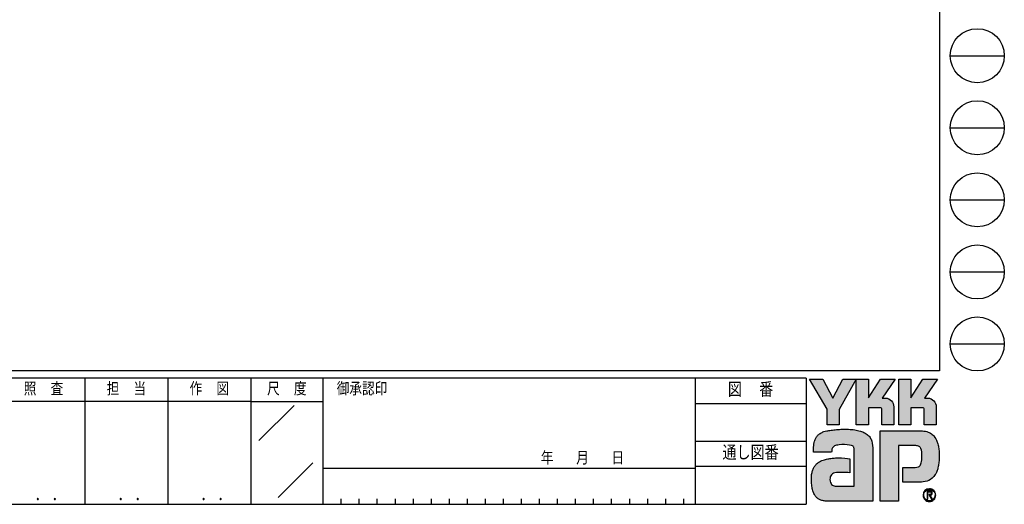
# Model space of a CAD drawing. Units: millimetres. Extents: x 88 to 5364, y 26 to 2028.
# Drawn here: x 1942 to 2898, y 26 to 497 of the extents above; entities that cross this region are included whole.
import ezdxf
from ezdxf.enums import TextEntityAlignment as Align

# ---------------------------------------------------------------- set-up
doc = ezdxf.new("R2010")
doc.units = ezdxf.units.MM
doc.layers.add('FRAME', color=3, linetype='Continuous', lineweight=30)
doc.styles.add('text-b', font='extslim2.shx', dxfattribs={"width": 0.8, "bigfont": 'extfont2.shx'})

# ---------------------------------------------------------------- blocks, each defined once
blk = doc.blocks.new('YKKAPLOGO2')
h = blk.add_hatch(color=0)
edge = h.paths.add_edge_path()
edge.add_arc((0.9812461011280423, 0.04998249172704794), 0.05224768226687156, 44.93442000000454, 90.08535600000424)
edge.add_arc((0.9812519238369806, 0.04988220173410419), 0.05234798113029113, 90.09156552177444, 179.923629932956)
edge.add_arc((0.9809328846447071, 0.04982543177240483), 0.05202904932773007, 179.8606450800957, 225.1439939985768)
edge.add_arc((0.9811824296325055, 0.04981964968491445), 0.05220127516044122, 224.9453553885791, 269.9844512830169)
edge.add_arc((0.9811792300097111, 0.05007739688949191), 0.05245902158911579, 269.9880223087077, 314.9377721061915)
edge.add_arc((0.9815325956150813, 0.04973874384794351), 0.0519697032490427, 314.9257166602868, 360.2350799932762)
edge.add_arc((0.981660645446535, 0.05014243657185537), 0.05184156587709023, 359.7894949650325, 405.1328750314291)
edge.add_line((1.018233057014966, 0.08688487340799864), (1.018233053760318, 0.08688487155867602))
edge = h.paths.add_edge_path(flags=16)
edge.add_arc((0.9810795812351695, 0.0493341887890206), 0.04630680997413028, 224.6282190000016, 270.10973100000103, ccw=False)
edge.add_arc((0.9807342041553647, 0.049753839855353), 0.04635897849902835, 179.7551273696457, 225.2972179378841, ccw=False)
edge.add_arc((0.9809239227464631, 0.05005087893957724), 0.04654837878673818, 134.8007046283112, 180.12174601655, ccw=False)
edge.add_arc((0.9810596361753114, 0.05031499629656767), 0.04645745898805338, 89.86602478721261, 135.1489962713426, ccw=False)
edge.add_arc((0.9812622969429526, 0.04996174930873953), 0.04681067340702364, 45.03107645709571, 90.1150905895613, ccw=False)
edge.add_arc((0.9812935476555974, 0.0499467191358995), 0.04679923295132233, 0.006428088108407337, 45.071149570045975, ccw=False)
edge.add_arc((0.9810938450353046, 0.05002640325644949), 0.04699899421847866, 270.0907201390087, 359.9092589945113, ccw=False)
edge.add_line((0.9811682615724987, 0.003027467952257917), (0.9811682664664771, 0.003027463738441186))
edge = h.paths.add_edge_path(flags=0)
edge.add_arc((0.9880960047901208, 0.0667575003476492), 0.009949063959276493, -1.6106014017929056, 42.86139266981411, ccw=False)
edge.add_line((0.9980411381886771, 0.06647786603163072), (0.9976278936487577, 0.06329852040068926))
edge.add_line((0.9976278936487577, 0.06329852040068926), (0.9964901487985297, 0.06079225694408055))
edge.add_line((0.9964901487985297, 0.06079225694408055), (0.9947820199047044, 0.05888257891823639))
edge.add_line((0.9947820199047044, 0.05888257891823639), (0.9926597075445824, 0.05749289765299156))
edge.add_line((0.9926597075445824, 0.05749289765299156), (0.9902773968041663, 0.05654561673252014))
edge.add_line((0.9902773968041663, 0.05654561673252014), (0.9877882650237754, 0.0559631397409962))
edge.add_line((0.9877882650237754, 0.0559631397409962), (0.9853485127807345, 0.05567089349957438))
edge.add_line((0.9853485127807345, 0.05567089349957438), (0.983112325161022, 0.05559027384676841))
edge.add_line((0.983112325161022, 0.05559027384676841), (0.9772240672691982, 0.05559027384676841))
edge.add_line((0.9772240672691982, 0.05559027384676841), (0.980195909220766, 0.05053542161582767))
edge.add_line((0.980195909220766, 0.05053542161582767), (0.999624237801365, 0.01716493182807301))
edge.add_line((0.999624237801365, 0.01716493182807302), (1.007401011060177, 0.01716493182807302))
edge.add_line((1.007401011060177, 0.01716493182807302), (0.9886670192393582, 0.04928581699733361))
edge.add_line((0.9886670192393582, 0.04928581699733361), (0.9904204966878938, 0.04963449699571957))
edge.add_line((0.9904204966878938, 0.04963449699571957), (0.9920933544836154, 0.05007689734049296))
edge.add_line((0.9920933544836154, 0.05007689734049296), (0.9936805538982388, 0.05061201028599326))
edge.add_line((0.9936805538982388, 0.05061201028599326), (0.9951790716947738, 0.05123983583222058))
edge.add_line((0.9951790716947738, 0.05123983583222058), (0.9965818536536041, 0.05196037397917463))
edge.add_line((0.9965818536536041, 0.05196037397917463), (0.9978868842833932, 0.05277362472685594))
edge.add_line((0.9978868842833932, 0.05277362472685594), (0.9990881171102078, 0.05367757258394446))
edge.add_line((0.9990881171102078, 0.05367757258394446), (1.000179505660067, 0.05467322529609855))
edge.add_arc((0.9882915828757123, 0.06600314839065348), 0.01642223691996026, 316.3767372757113, 361.6565045120803)
edge.add_line((1.004706956826506, 0.06647787305918579), (1.004634749223265, 0.06821631922185967))
edge.add_line((1.004634749223265, 0.06821631922185967), (1.00441707616069, 0.06989220025456586))
edge.add_line((1.00441707616069, 0.06989220025456586), (1.004058318705705, 0.07150056232804712))
edge.add_line((1.004058318705705, 0.07150056232804712), (1.003557469112642, 0.07303334347702273))
edge.add_line((1.003557469112642, 0.07303334347702273), (1.00291855836415, 0.0744865127188521))
edge.add_line((1.00291855836415, 0.0744865127188521), (1.002140578714575, 0.07585200808825507))
edge.add_line((1.002140578714575, 0.07585200808825507), (1.001227561146548, 0.07712680634825086))
edge.add_line((1.001227561146548, 0.07712680634825086), (1.000179505660067, 0.07830284553355955))
edge.add_line((1.000179505660067, 0.07830284553355955), (0.998805948325383, 0.07951717905395125))
edge.add_line((0.998805948325383, 0.07951717905395125), (0.9972802213960335, 0.08057531199703089))
edge.add_line((0.9972802213960335, 0.08057531199703089), (0.9956103868372833, 0.08147724436279892))
edge.add_line((0.9956103868372833, 0.08147724436279892), (0.9938034988687676, 0.08221894516861473))
edge.add_line((0.9938034988687676, 0.08221894516861473), (0.9918656039644389, 0.08279940666881816))
edge.add_line((0.9918656039644389, 0.08279940666881816), (0.9898037563439275, 0.0832156056264297))
edge.add_line((0.9898037563439275, 0.0832156056264297), (0.9876250102268396, 0.08346754204144863))
edge.add_line((0.9876250102268396, 0.08346754204144863), (0.985334404341493, 0.08355219267689516))
edge.add_line((0.985334404341493, 0.08355219267689516), (0.9628445444455789, 0.08355219267689516))
edge.add_line((0.9628445444455789, 0.08355219267689516), (0.9628445444455789, 0.01738663587328991))
edge.add_line((0.9628445444455789, 0.01738663587328991), (0.9696417889227906, 0.01738663587328991))
edge.add_line((0.9696417889227906, 0.01738663587328991), (0.9696417889227906, 0.07680331999136665))
edge.add_line((0.9696417889227906, 0.07680331999136665), (0.985334404341493, 0.07680331999136665))
edge.add_line((0.985334404341493, 0.07680331999136665), (0.9869548593628884, 0.07674990947138273))
edge.add_line((0.9869548593628884, 0.07674990947138273), (0.9884795785465889, 0.0765916934027506))
edge.add_line((0.9884795785465889, 0.0765916934027506), (0.9899045309099401, 0.07632967953113105))
edge.add_line((0.9899045309099401, 0.07632967953113105), (0.9912256854702978, 0.07596588334784353))
edge.add_line((0.9912256854702978, 0.07596588334784353), (0.9924390112450316, 0.07550232034420855))
edge.add_line((0.9924390112450316, 0.07550232034420855), (0.9935404772514924, 0.07493999826588604))
edge.add_line((0.9935404772514924, 0.07493999826588604), (0.9945250447613815, 0.07427992485853677))
edge.add_line((0.9945250447613815, 0.07427992485853677), (0.9953886827920689, 0.07352512335914124))
edge = h.paths.add_edge_path()
edge.add_arc((0.2888696415236476, -0.1159034444774312), 0.7062400160724742, 87.51793533789117, 91.66438817798303, ccw=False)
edge.add_arc((0.298044102812803, 0.08078298109699977), 0.5093412134494685, 81.92630775827172, 87.59083149003868, ccw=False)
edge.add_arc((0.3251265643207185, 0.2663792750138331), 0.3217817315889538, 73.67137372319678, 82.05943302216542, ccw=False)
edge.add_arc((0.3653003506711628, 0.400837462332684), 0.1814537687132318, 60.60528288235582, 73.90849856206052, ccw=False)
edge.add_arc((0.3817474280854358, 0.4336364881657926), 0.1448155125235128, 52.17347151869302, 59.90541998732698, ccw=False)
edge.add_arc((0.3964566359849644, 0.4526771293389341), 0.1207551160809965, 43.550417611697185, 52.14560577150593, ccw=False)
edge.add_arc((0.4045599329898795, 0.4605085644747179), 0.1094863412067914, 34.486592603155884, 43.50182013355408, ccw=False)
edge.add_arc((0.4046164763654094, 0.4606754658774649), 0.1093452839783482, 25.589150532179588, 34.43128324084438, ccw=False)
edge.add_arc((0.3948873484272357, 0.4561168115891429), 0.1200891091210364, 17.430889992152515, 25.54590504502329, ccw=False)
edge.add_line((0.5094618416488194, 0.4920901299306785), (0.5136721488365318, 0.4750684358360135))
edge.add_line((0.5136721488365318, 0.4750684358360135), (0.5160574828139387, 0.4568463788105209))
edge.add_line((0.5160574828139387, 0.4568463788105209), (0.5168102688220116, 0.437430143177838))
edge.add_line((0.5168102688220116, 0.437430143177838), (0.5168102688220116, 0))
edge.add_line((0.5168102688220116, -2.366271241449613e-17), (0.1588499406521994, 4.635235337918653e-16))
edge.add_arc((0.1573846152258197, 0.2756756466933151), 0.2756795410587852, 263.6848746649657, 270.30454692996693, ccw=False)
edge.add_arc((0.1447515759225551, 0.1631788670443318), 0.162475906644885, 253.6910188856236, 263.74909316651673, ccw=False)
edge.add_arc((0.1298296342656836, 0.111925416386282), 0.1090945150732225, 239.8785013092506, 253.6535482446693, ccw=False)
edge.add_arc((0.1216803205149797, 0.09710379550261991), 0.09218556660013728, 223.6420534782394, 239.6366294170092, ccw=False)
edge.add_arc((0.1315007229737233, 0.1057422376683644), 0.1052553969652852, 208.2977657543145, 223.3556061597567, ccw=False)
edge.add_arc((0.1750281282756933, 0.1289080277864323), 0.1545631104473802, 196.3102007627955, 208.2099283034395, ccw=False)
edge.add_arc((0.2749937283998831, 0.1584394086296755), 0.2587992870372902, 187.804714854158, 196.3697110093884, ccw=False)
edge.add_arc((0.4643239229115834, 0.1850696817651096), 0.4499924705924882, 181.90947941747, 187.890417651308, ccw=False)
edge.add_arc((0.3030064043240794, 0.1825310330579596), 0.2886938890442701, 174.5558801097811, 182.4727230497112, ccw=False)
edge.add_arc((0.2165045834468567, 0.1908157858970613), 0.2017962492913172, 164.9753667854606, 174.5673877291291, ccw=False)
edge.add_arc((0.167469570709826, 0.2038900510662014), 0.1510482502902554, 153.8917779352915, 164.9434116692564, ccw=False)
edge.add_arc((0.1451283838558318, 0.2146325454768926), 0.1262593665995564, 142.0468818398481, 153.8077060405168, ccw=False)
edge.add_arc((0.1408164618959239, 0.2177209774146214), 0.120960112117562, 130.6022050713166, 141.944269337732, ccw=False)
edge.add_arc((0.1479387738203397, 0.2091589759802646), 0.1320961073216927, 120.6072426230102, 130.5308147201116, ccw=False)
edge.add_arc((0.1620041652577008, 0.1852421395988329), 0.1598422074916944, 112.58837614452031, 120.58161543404361, ccw=False)
edge.add_arc((0.1809304914828617, 0.1397662104311929), 0.2090993483228609, 106.6130308198951, 112.59023501366741, ccw=False)
edge.add_arc((0.2106953306828872, 0.03972204185873662), 0.3134773965652173, 99.8719301064018, 106.5982486069293, ccw=False)
edge.add_arc((0.2273709020351224, -0.054221043199289), 0.4088886023840938, 94.78469170294773, 99.91711416395009, ccw=False)
edge.add_arc((0.2354886371798962, -0.1476874386008735), 0.5027064830865569, 90.80098592879739, 94.81811646898808, ccw=False)
edge.add_arc((0.2367229485111712, -0.2172863637399777), 0.5723159218077072, 87.57779436069052, 90.82713927416393, ccw=False)
edge.add_line((0.2609106631357697, 0.354518208483649), (0.2889841687203442, 0.3526656324718714))
edge.add_line((0.2889841687203442, 0.3526656324718714), (0.3110537986760045, 0.3501916168763851))
edge.add_line((0.3110537986760045, 0.3501916168763851), (0.3254907630022581, 0.3478738018582104))
edge.add_line((0.3254907630022581, 0.3478738018582104), (0.3306645292210887, 0.3464901670669263))
edge.add_line((0.3306645292210887, 0.3464901670669263), (0.3306645292210887, 0.2330190134880369))
edge.add_line((0.3306645292210887, 0.2330190134880369), (0.3142503679097677, 0.2347513282777072))
edge.add_line((0.3142503679097677, 0.2347513282777072), (0.2962490071838327, 0.2357258183310006))
edge.add_line((0.2962490071838327, 0.2357258183310006), (0.277823385535009, 0.236102715207869))
edge.add_line((0.277823385535009, 0.236102715207869), (0.2601384569463343, 0.2360462814509046))
edge.add_line((0.2601384569463343, 0.2360462814509046), (0.2443571599095433, 0.2357197718570402))
edge.add_line((0.2443571599095433, 0.2357197718570402), (0.2316434406620247, 0.2352844257318873))
edge.add_line((0.2316434406620247, 0.2352844257318873), (0.2231612454411674, 0.2349034978723787))
edge.add_line((0.2231612454411674, 0.2349034978723787), (0.2200755282300089, 0.2347412508211063))
edge.add_line((0.2200755282300089, 0.2347412508211063), (0.2072469259772458, 0.2323972344157699))
edge.add_line((0.2072469259772458, 0.2323972344157699), (0.1961849018665915, 0.2287260169761134))
edge.add_line((0.1961849018665915, 0.2287260169761134), (0.1868914713893728, 0.2237024048606347))
edge.add_line((0.1868914713893728, 0.2237024048606347), (0.1793676422912487, 0.2173032199191526))
edge.add_line((0.1793676422912487, 0.2173032199191526), (0.1736113990808919, 0.2095042762558249))
edge.add_line((0.1736113990808919, 0.2095042762558249), (0.1696247572496345, 0.2002834034661301))
edge.add_line((0.1696247572496345, 0.2002834034661301), (0.167406709051808, 0.1896154079085665))
edge.add_line((0.167406709051808, 0.1896154079085665), (0.1669592699787299, 0.177477111432952))
edge.add_line((0.1669592699787299, 0.177477111432952), (0.1683751526311382, 0.1641285124195864))
edge.add_line((0.1683751526311382, 0.1641285124195864), (0.1712109489185945, 0.1530936974417548))
edge.add_line((0.1712109489185945, 0.1530936974417548), (0.1752903033505755, 0.1441620476565018))
edge.add_line((0.1752903033505755, 0.1441620476565018), (0.1804368604365867, 0.1371229442208714))
edge.add_line((0.1804368604365867, 0.1371229442208714), (0.186471241449119, 0.1317657682919078))
edge.add_line((0.186471241449119, 0.1317657682919078), (0.1932170908976633, 0.1278778855353347))
edge.add_line((0.1932170908976633, 0.1278778855353347), (0.2004970455460617, 0.1252506925995168))
edge.add_line((0.2004970455460617, 0.1252506925995168), (0.2081327344124494, 0.1236715551501777))
edge.add_line((0.2081327344124494, 0.1236715551501777), (0.3657048535675856, 0.1236715551501777))
edge.add_line((0.3657048535675856, 0.1236715551501777), (0.3657048535675856, 0.415211366864484))
edge.add_line((0.3657048535675856, 0.415211366864484), (0.365750202122291, 0.4209917959706794))
edge.add_line((0.365750202122291, 0.4209917959706794), (0.3654488861699263, 0.4266422258867252))
edge.add_line((0.3654488861699263, 0.4266422258867252), (0.3647092008554312, 0.4320870756881154))
edge.add_line((0.3647092008554312, 0.4320870756881154), (0.3634404490693949, 0.4372517721960043))
edge.add_line((0.3634404490693949, 0.4372517721960043), (0.3615509259567574, 0.4420637577228673))
edge.add_line((0.3615509259567574, 0.4420637577228673), (0.3589489266624395, 0.4464474513441976))
edge.add_line((0.3589489266624395, 0.4464474513441976), (0.3555417385857224, 0.4503302953724702))
edge.add_line((0.3555417385857224, 0.4503302953724702), (0.3512396723628586, 0.4536367088831789))
edge.add_line((0.3512396723628586, 0.4536367088831789), (0.3419986446599614, 0.4572645932594525))
edge.add_line((0.3419986446599614, 0.4572645932594525), (0.3272230777919314, 0.4603382175226842))
edge.add_line((0.3272230777919314, 0.4603382175226842), (0.3083721874745457, 0.462605645257855))
edge.add_line((0.3083721874745457, 0.462605645257855), (0.2869061971692689, 0.4638159477956061))
edge.add_line((0.2869061971692689, 0.4638159477956061), (0.2642843225918829, 0.4637192042122389))
edge.add_line((0.2642843225918829, 0.4637192042122389), (0.2419667872037516, 0.4620654935840438))
edge.add_arc((0.2627474271121456, 0.2759832270415836), 0.1872390047948919, 96.37207465332364, 102.7534079932587)
edge.add_arc((0.2432356926092461, 0.3601517667406845), 0.1008406520402441, 102.4978957058429, 112.8463169705308)
edge.add_line((0.2040832325935287, 0.453081428198258), (0.1971896242896889, 0.4491985969962047))
edge.add_line((0.1971896242896889, 0.4491985969962047), (0.1918072547192171, 0.4444571536655474))
edge.add_line((0.1918072547192171, 0.4444571536655474), (0.1877389854895013, 0.4389216067547504))
edge.add_line((0.1877389854895013, 0.4389216067547504), (0.1847842752141559, 0.4326554442403981))
edge.add_line((0.1847842752141559, 0.4326554442403981), (0.1827466134894829, 0.425724169590396))
edge.add_line((0.1827466134894829, 0.425724169590396), (0.1814274744204427, 0.4181922785269884))
edge.add_line((0.1814274744204427, 0.4181922785269884), (0.1806263166206832, 0.4101222512811005))
edge.add_line((0.1806263166206832, 0.4101222512811005), (0.1801466296864824, 0.401580599066297))
edge.add_line((0.1801466296864824, 0.401580599066297), (0.03182360019952293, 0.4012198261199899))
edge.add_line((0.03182360019952292, 0.4012198261199899), (0.0322559230877008, 0.4215057462573179))
edge.add_line((0.0322559230877008, 0.4215057462573179), (0.03308025903764477, 0.4442969221055925))
edge.add_arc((0.3020321980853624, 0.4289066620532628), 0.2693919182566647, 171.5562215410689, 176.7249302596008, ccw=False)
edge.add_arc((0.2107455970429323, 0.4425317232110125), 0.1770941516199424, 163.4838524862979, 171.5798233267247, ccw=False)
edge.add_arc((0.164942161545916, 0.4561195885300511), 0.1293177480461503, 152.2125045740698, 163.4864976584896, ccw=False)
edge.add_arc((0.145153690595465, 0.4663523194625839), 0.1070409349827884, 138.0385215069475, 152.1201504079613, ccw=False)
edge.add_arc((0.1451383062552722, 0.465851725246506), 0.1073648894358754, 122.60462867217561, 137.8343845030808, ccw=False)
edge.add_arc((0.1593338153973935, 0.4428904968423253), 0.1343573613646203, 108.37420791968191, 122.4280899168771, ccw=False)
edge.add_arc((0.1818186920917506, 0.3629311161813044), 0.217362368111046, 100.93159373946662, 107.35498997137631, ccw=False)
edge.add_arc((0.255291898145789, 0.006476305263307003), 0.5813000368526245, 97.86054447666231, 101.3793790624714, ccw=False)
edge.add_arc((0.289786633700537, -0.233178621668903), 0.8234219014308732, 94.9020122383065, 97.95760039023003, ccw=False)
edge.add_arc((0.2921358874186367, -0.2523604021260861), 0.842734560838064, 91.61689723320711, 94.94970856324011, ccw=False)
edge = h.paths.add_edge_path()
edge.add_arc((0.8231022365719126, 0.3260625221146981), 0.2343449332086699, 339.2249822109074, 347.31457413522867, ccw=False)
edge.add_arc((0.9327593111015919, 0.2836029544882205), 0.1167601006921709, 326.232506105816, 339.6193101912206, ccw=False)
edge.add_arc((0.8884076187676486, 0.3166572618900562), 0.1720252590019768, 318.6736738685038, 325.291117261846, ccw=False)
edge.add_arc((0.9056636716129588, 0.301522352935588), 0.149072354149276, 311.57032693292746, 318.6624294560672, ccw=False)
edge.add_line((1.004578969224013, 0.1899950886899172), (0.990890106165488, 0.1793555493433331))
edge.add_line((0.990890106165488, 0.1793555493433331), (0.9766305050754164, 0.170991260364703))
edge.add_line((0.9766305050754164, 0.170991260364703), (0.9619083487273665, 0.1647492837461927))
edge.add_line((0.9619083487273665, 0.1647492837461927), (0.9468284426699908, 0.1604784576387912))
edge.add_line((0.9468284426699908, 0.1604784576387912), (0.9314986156889176, 0.1580276201934863))
edge.add_line((0.9314986156889176, 0.1580276201934863), (0.9160236733327899, 0.1572435940699476))
edge.add_line((0.9160236733327899, 0.1572435940699476), (0.7636192739225224, 0.1572435940699476))
edge.add_line((0.7636192739225224, 0.1572435940699476), (0.7636192739225224, 0.2769647862326278))
edge.add_line((0.7636192739225224, 0.2769647862326278), (0.8495598238138036, 0.2769647862326278))
edge.add_line((0.8495598238138036, 0.2769647862326278), (0.8654056165728352, 0.2771854825321844))
edge.add_line((0.8654056165728352, 0.2771854825321844), (0.8793377003233812, 0.2785348539710261))
edge.add_line((0.8793377003233812, 0.2785348539710261), (0.8912946025801822, 0.2820418088680882))
edge.add_arc((0.877445493594965, 0.3132694942002915), 0.03416088627204403, 293.9167198020607, 314.0937636770705)
edge.add_arc((0.8727889352730751, 0.3173801215128713), 0.04035624457201387, 314.7809858171833, 333.9292818603054)
edge.add_arc((0.8428172084432171, 0.3319332131454809), 0.07367427944621881, 334.0067642612808, 347.3498910530206)
edge.add_arc((0.7610589872410746, 0.3508664150471972), 0.1575952041420166, 347.1430841971024, 355.4000769567033)
edge.add_arc((0.5821453548684479, 0.366242252173692), 0.3371670762823469, 355.2339044354777, 360.2919344246423)
edge.add_line((0.919308054523352, 0.3679601841289398), (0.9191224912375215, 0.3868493730073069))
edge.add_line((0.9191224912375215, 0.3868493730073069), (0.9182215666174129, 0.4038641507320288))
edge.add_line((0.9182215666174129, 0.4038641507320288), (0.9160901845463528, 0.4188059956339745))
edge.add_line((0.9160901845463528, 0.4188059956339745), (0.9122164102290223, 0.4314753740724553))
edge.add_arc((0.8744583205688314, 0.4157153166626504), 0.04091518965307825, 22.65543833577818, 39.38165319254834)
edge.add_arc((0.8802151642354422, 0.4201169319022844), 0.03367369458241757, 39.80779662168958, 59.75378181766492)
edge.add_arc((0.8761143769198412, 0.4124141142770646), 0.0423948975675613, 60.2099075952289, 77.9241821391358)
edge.add_arc((0.869797679264507, 0.3827578841939641), 0.07271637867070975, 77.94572257653977, 90.6379405877308)
edge.add_line((0.868988059929861, 0.4554697556010117), (0.7275198088872891, 0.4554697982388571))
edge.add_line((0.7275198088872891, 0.4554697982388571), (0.7275198088872891, 0))
edge.add_line((0.7275198088872891, -2.366271241449613e-17), (0.5792592596312576, -2.366271241449613e-17))
edge.add_line((0.5792592596312576, -2.366271241449613e-17), (0.5792592596312576, 0.57628640993404))
edge.add_line((0.5792592596312576, 0.57628640993404), (0.9238357176897057, 0.5762864099340396))
edge.add_arc((0.9182044986101929, 0.4177652914335316), 0.1586211071672795, 78.73197638228407, 87.96551099663128, ccw=False)
edge.add_arc((0.9228558631861256, 0.441549776375568), 0.1343862513608035, 69.03033976751078, 78.69541395760308, ccw=False)
edge.add_arc((0.9271919441342125, 0.453112585584186), 0.1220375101878733, 59.39483710465419, 68.98849810507733, ccw=False)
edge.add_arc((0.9291962296410432, 0.4566353908046321), 0.1179850453546069, 50.3012040777316, 59.36159834971102, ccw=False)
edge.add_arc((0.9284659261183269, 0.4558067623478468), 0.119089089889427, 42.05209438653219, 50.28551138206183, ccw=False)
edge.add_line((1.016893878338173, 0.5355733505718435), (1.026564302532178, 0.5233696853234531))
edge.add_line((1.026564302532178, 0.5233696853234531), (1.033807978336805, 0.5115458054937821))
edge.add_line((1.033807978336805, 0.5115458054937821), (1.038861822822092, 0.5008455620750888))
edge.add_arc((0.8696510532008789, 0.4219238188015468), 0.1867108087849718, 14.762666767433927, 25.00485748335808, ccw=False)
edge.add_arc((0.7551395843949501, 0.3907135097870106), 0.3053967288500858, 7.913901303099578, 14.950413391764073, ccw=False)
edge.add_arc((0.6407615023415902, 0.3740824421079939), 0.4209759537608228, 2.54376124885772, 8.012513468653424, ccw=False)
edge.add_arc((0.5752015653601024, 0.3706344277871209), 0.4866246141711094, -2.2358079076054196, 2.6067419484268726, ccw=False)
edge.add_arc((0.5939163264051195, 0.3694308797568487), 0.4678773855338848, 352.89369634160334, 357.82205712252204, ccw=False)
edge.add_arc((0.6917800944539569, 0.3566981730732384), 0.3691905806041113, 347.1516583689589, 352.97565497164436, ccw=False)
edge = h.paths.add_edge_path()
edge.add_arc((0.6195730833178541, 0.7709521711783791), 0.07411715303777959, 78.26798205381101, 90.11215451062168, ccw=False)
edge.add_arc((0.6206354389486216, 0.7763468734841198), 0.0686191596028922, 66.1996322208172, 78.22058292401209, ccw=False)
edge.add_line((0.6483267810517717, 0.8391304592142571), (0.6603243360190825, 0.832277866556583))
edge.add_line((0.6603243360190825, 0.832277866556583), (0.6704834200183107, 0.8233421857886897))
edge.add_line((0.6704834200183107, 0.8233421857886897), (0.6786511985932205, 0.8127044226009285))
edge.add_line((0.6786511985932205, 0.8127044226009285), (0.6846755021491607, 0.8007434893614873))
edge.add_line((0.6846755021491607, 0.8007434893614873), (0.6884011378544603, 0.7878413216755348))
edge.add_line((0.6884011378544603, 0.7878413216755348), (0.6896779516057713, 0.7743768319112606))
edge.add_line((0.6896779516057713, 0.7743768319112606), (0.6896779516057713, 0.6254652789588205))
edge.add_line((0.6896779516057713, 0.6254652789588205), (0.5916636009611318, 0.6254652789588205))
edge.add_line((0.5916636009611318, 0.6254652789588205), (0.591663600961127, 0.7524936349027118))
edge.add_arc((0.577758071202745, 0.7528387797302369), 0.01390981246506273, 358.5781712163378, 452.1682981404258)
edge.add_line((0.5772317947105732, 0.7667386328182016), (0.4829369139498845, 0.7667391275535449))
edge.add_line((0.4829369139498845, 0.7667391275535449), (0.4829369139498845, 0.625826051905128))
edge.add_line((0.4829369139498845, 0.625826051905128), (0.382475756842569, 0.625826051905128))
edge.add_line((0.382475756842569, 0.625826051905128), (0.382475756842569, 1))
edge.add_line((0.382475756842569, 1), (0.4829369139498845, 1))
edge.add_line((0.4829369139498845, 1), (0.4829369139498845, 0.8469294807084271))
edge.add_line((0.4829369139498845, 0.8469294807084271), (0.5817483914116485, 1))
edge.add_line((0.5817483914116485, 1), (0.699759439189181, 1))
edge.add_line((0.699759439189181, 1), (0.593885680141598, 0.845069182219927))
edge.add_line((0.593885680141598, 0.845069182219927), (0.5976385249797219, 0.845069182219927))
edge.add_line((0.5976385249797219, 0.845069182219927), (0.601779351896977, 0.845069182219927))
edge.add_line((0.601779351896977, 0.845069182219927), (0.6060320385824907, 0.845069182219927))
edge.add_line((0.6060320385824907, 0.845069182219927), (0.6101255014537228, 0.845069182219927))
edge.add_line((0.6101255014537228, 0.845069182219927), (0.6137846259454596, 0.845069182219927))
edge.add_line((0.6137846259454596, 0.845069182219927), (0.6167373207294778, 0.845069182219927))
edge.add_line((0.6167373207294778, 0.845069182219927), (0.6187094789862516, 0.845069182219927))
edge.add_line((0.6187094789862516, 0.845069182219927), (0.6194280016418605, 0.845069182219927))
h.paths.add_polyline_path([(-2.452898995031205e-15, 1), (0.1092325753326016, 1), (0.1912509791148612, 0.8454017382877518), (0.2730537253258685, 1), (0.3823638970743007, 1), (0.2422902735607237, 0.7507713975696422), (0.2422902735607237, 0.6257151998825193), (0.1426625221143049, 0.6257151998825193), (0.1426625221143049, 0.7541322293459953)])
edge = h.paths.add_edge_path()
edge.add_arc((0.9666439621569363, 0.7708198794699619), 0.07424943529107443, 78.2785069830017, 90.10825959996271, ccw=False)
edge.add_arc((0.9676674920936343, 0.7760269002563926), 0.0689430858496538, 66.24829879555682, 78.23226323267937, ccw=False)
edge.add_line((0.9954359653677151, 0.8391304736773916), (1.007468530019404, 0.832277866556583))
edge.add_line((1.007468530019404, 0.832277866556583), (1.017668931590683, 0.8233421857886897))
edge.add_line((1.017668931590683, 0.8233421857886897), (1.025877019992, 0.8127044226009285))
edge.add_line((1.025877019992, 0.8127044226009285), (1.031936594646044, 0.8007434893614873))
edge.add_line((1.031936594646044, 0.8007434893614873), (1.035688431738504, 0.7878413216755348))
edge.add_line((1.035688431738504, 0.7878413216755348), (1.036973307455099, 0.7743768319112606))
edge.add_line((1.036973307455099, 0.7743768319112606), (1.036973307455099, 0.6257151998825193))
edge.add_line((1.036973307455099, 0.6257151998825193), (0.9387362450195867, 0.6257151998825193))
edge.add_line((0.9387362450195867, 0.6257151998825193), (0.9387362450195772, 0.7524936349027115))
edge.add_arc((0.9248957658995678, 0.752904554278682), 0.0138465778084321, 358.299406285007, 452.4345457850644)
edge.add_line((0.9243075902073222, 0.766738634167132), (0.8301183945396171, 0.7667391275535449))
edge.add_line((0.8301183945396171, 0.7667391275535449), (0.8301183945396171, 0.6257151998825193))
edge.add_line((0.8301183945396171, 0.6257151998825193), (0.7296028191666628, 0.6257151998825193))
edge.add_line((0.7296028191666628, 0.6257151998825193), (0.7296028191666628, 1))
edge.add_line((0.7296028191666628, 1), (0.8301183945396171, 1))
edge.add_line((0.8301183945396171, 1), (0.8301183945396171, 0.8469294807084271))
edge.add_line((0.8301183945396171, 0.8469294807084271), (0.9288210354700938, 1))
edge.add_line((0.9288210354700938, 1), (1.046833090993285, 1))
edge.add_line((1.046833090993285, 1), (0.9409583242000482, 0.845069182219927))
edge.add_line((0.9409583242000482, 0.845069182219927), (0.9447514788645742, 0.845069182219927))
edge.add_line((0.9447514788645742, 0.845069182219927), (0.9489104452037057, 0.845069182219927))
edge.add_line((0.9489104452037057, 0.845069182219927), (0.9531661551262101, 0.845069182219927))
edge.add_line((0.9531661551262101, 0.845069182219927), (0.957251556032158, 0.845069182219927))
edge.add_line((0.957251556032158, 0.845069182219927), (0.9608955643389945, 0.845069182219927))
edge.add_line((0.9608955643389945, 0.845069182219927), (0.963832135192449, 0.845069182219927))
edge.add_line((0.963832135192449, 0.845069182219927), (0.9657911927556352, 0.845069182219927))
edge.add_line((0.9657911927556352, 0.845069182219927), (0.966503668937306, 0.845069182219927))
at = {"color": 0, "linetype": 'ByBlock', "lineweight": -2}
blk.add_lwpolyline([(-2.452898995031205e-15, 1), (0.1092325753326016, 1), (0.1912509791148612, 0.8454017382877518), (0.2730537253258685, 1), (0.3823638970743007, 1), (0.2422902735607237, 0.7507713975696422), (0.2422902735607237, 0.6257151998825193), (0.1426625221143049, 0.6257151998825193), (0.1426625221143049, 0.7541322293459953)], close=True, dxfattribs=at)
for points in [[(0.6194280016418605, 0.845069182219927, -0.05172601008048688), (0.6346436554647861, 0.8435209677068441, -0.05249944548762064), (0.6483267810517717, 0.8391304592142571), (0.6603243360190825, 0.832277866556583), (0.6704834200183107, 0.8233421857886897), (0.6786511985932205, 0.8127044226009285), (0.6846755021491607, 0.8007434893614873), (0.6884011378544603, 0.7878413216755348), (0.6896779516057713, 0.7743768319112606), (0.6896779516057713, 0.6254652789588205), (0.5916636009611318, 0.6254652789588205), (0.591663600961127, 0.7524936349027118, 0.432687496610367), (0.5772317947105732, 0.7667386328182016), (0.4829369139498845, 0.7667391275535449), (0.4829369139498845, 0.625826051905128), (0.382475756842569, 0.625826051905128), (0.382475756842569, 1), (0.4829369139498845, 1), (0.4829369139498845, 0.8469294807084271), (0.5817483914116485, 1), (0.699759439189181, 1), (0.593885680141598, 0.845069182219927), (0.5976385249797219, 0.845069182219927), (0.601779351896977, 0.845069182219927), (0.6060320385824907, 0.845069182219927), (0.6101255014537228, 0.845069182219927), (0.6137846259454596, 0.845069182219927), (0.6167373207294778, 0.845069182219927), (0.6187094789862516, 0.845069182219927)], [(0.966503668937306, 0.845069182219927, -0.05166292352169696), (0.9817280772984016, 0.8435209668857803, -0.05233761902446797), (0.9954359653677151, 0.8391304736773916), (1.007468530019404, 0.832277866556583), (1.017668931590683, 0.8233421857886897), (1.025877019992, 0.8127044226009285), (1.031936594646044, 0.8007434893614873), (1.035688431738504, 0.7878413216755348), (1.036973307455099, 0.7743768319112606), (1.036973307455099, 0.6257151998825193), (0.9387362450195867, 0.6257151998825193), (0.9387362450195772, 0.7524936349027115, 0.4355136938325048), (0.9243075902073222, 0.766738634167132), (0.8301183945396171, 0.7667391275535449), (0.8301183945396171, 0.6257151998825193), (0.7296028191666628, 0.6257151998825193), (0.7296028191666628, 1), (0.8301183945396171, 1), (0.8301183945396171, 0.8469294807084271), (0.9288210354700938, 1), (1.046833090993285, 1), (0.9409583242000482, 0.845069182219927), (0.9447514788645742, 0.845069182219927), (0.9489104452037057, 0.845069182219927), (0.9531661551262101, 0.845069182219927), (0.957251556032158, 0.845069182219927), (0.9608955643389945, 0.845069182219927), (0.963832135192449, 0.845069182219927), (0.9657911927556352, 0.845069182219927)], [(0.2683569225640456, 0.590038613104445, -0.01809428790632769), (0.3194545324604975, 0.5896739961684767, -0.02472118158145398), (0.3695793652666149, 0.5850757313362247, -0.03661616429789474), (0.4155942800397682, 0.5751819226659586, -0.05811150963258548), (0.4543621104382632, 0.5589307042104515, -0.03374979506224605), (0.4705588483064362, 0.5480220830008792, -0.03752117636683241), (0.4839761246793283, 0.5358765112982494, -0.03935665238541357), (0.4948050030205799, 0.5225011950529078, -0.03860023621618576), (0.50323655485241, 0.5079033310369601, -0.0354232381635762), (0.5094618416488194, 0.4920901299306785), (0.5136721488365318, 0.4750684358360135), (0.5160574828139387, 0.4568463788105209), (0.5168102688220116, 0.437430143177838), (0.5168102688220116, -2.366271241449613e-17), (0.1588499406521994, 4.635235337918653e-16, -0.02889180409590424), (0.1270607754704355, 0.001668942211705356, -0.04391482562069712), (0.0991255540678015, 0.007240781992004361, -0.06017746424624951), (0.07508215267393704, 0.01756267756198269, -0.06990302932544741), (0.0549688058870532, 0.03348184563124069, -0.06579692758742513), (0.03882378382059194, 0.05584550892261849, -0.05196906648853662), (0.02668536264394915, 0.08550089708311952, -0.03738925408112795), (0.01859178479010034, 0.1232952158784466, -0.02610269207338184), (0.01458132556166322, 0.1700756923400462, -0.03455749048488897), (0.0156147549438017, 0.2099208384239862, -0.04187754173246925), (0.02160684734887609, 0.2431282957959881, -0.0482592614009314), (0.03183361408300146, 0.2703615576361131, -0.05136136850738898), (0.04557107408111138, 0.2922841373764895, -0.04952953337763964), (0.06209520507944936, 0.3095594902985299, -0.0433268324194203), (0.08068201224045057, 0.3228511462970023, -0.03489123438471047), (0.1006074916021981, 0.3328225575405693, -0.02608638815580322), (0.1211476679623982, 0.3401372449670415, -0.02935753080659846), (0.1569507398982221, 0.3485579159386359, -0.02239816206245716), (0.1932648506330275, 0.3532426563094834, -0.01752983388173463), (0.2284611090254212, 0.3549699218200128, -0.01417889188307802), (0.2609106631357697, 0.354518208483649), (0.2889841687203442, 0.3526656324718714), (0.3110537986760045, 0.3501916168763851), (0.3254907630022581, 0.3478738018582104), (0.3306645292210887, 0.3464901670669263), (0.3306645292210887, 0.2330190134880369), (0.3142503679097677, 0.2347513282777072), (0.2962490071838327, 0.2357258183310006), (0.277823385535009, 0.236102715207869), (0.2601384569463343, 0.2360462814509046), (0.2443571599095433, 0.2357197718570402), (0.2316434406620247, 0.2352844257318873), (0.2231612454411674, 0.2349034978723787), (0.2200755282300089, 0.2347412508211063), (0.2072469259772458, 0.2323972344157699), (0.1961849018665915, 0.2287260169761134), (0.1868914713893728, 0.2237024048606347), (0.1793676422912487, 0.2173032199191526), (0.1736113990808919, 0.2095042762558249), (0.1696247572496345, 0.2002834034661301), (0.167406709051808, 0.1896154079085665), (0.1669592699787299, 0.177477111432952), (0.1683751526311382, 0.1641285124195864), (0.1712109489185945, 0.1530936974417548), (0.1752903033505755, 0.1441620476565018), (0.1804368604365867, 0.1371229442208714), (0.186471241449119, 0.1317657682919078), (0.1932170908976633, 0.1278778855353347), (0.2004970455460617, 0.1252506925995168), (0.2081327344124494, 0.1236715551501777), (0.3657048535675856, 0.1236715551501777), (0.3657048535675856, 0.415211366864484), (0.365750202122291, 0.4209917959706794), (0.3654488861699263, 0.4266422258867252), (0.3647092008554312, 0.4320870756881154), (0.3634404490693949, 0.4372517721960043), (0.3615509259567574, 0.4420637577228673), (0.3589489266624395, 0.4464474513441976), (0.3555417385857224, 0.4503302953724702), (0.3512396723628586, 0.4536367088831789), (0.3419986446599614, 0.4572645932594525), (0.3272230777919314, 0.4603382175226842), (0.3083721874745457, 0.462605645257855), (0.2869061971692689, 0.4638159477956061), (0.2642843225918829, 0.4637192042122389), (0.2419667872037516, 0.4620654935840438, 0.02785101716384679), (0.2214133965985911, 0.4586028942137862, 0.04518421782094978), (0.2040832325935287, 0.453081428198258), (0.1971896242896889, 0.4491985969962047), (0.1918072547192171, 0.4444571536655474), (0.1877389854895013, 0.4389216067547504), (0.1847842752141559, 0.4326554442403981), (0.1827466134894829, 0.425724169590396), (0.1814274744204427, 0.4181922785269884), (0.1806263166206832, 0.4101222512811005), (0.1801466296864824, 0.401580599066297), (0.03182360019952292, 0.4012198261199899), (0.0322559230877008, 0.4215057462573179), (0.03308025903764477, 0.4442969221055925, -0.02255657072227582), (0.03556037364138699, 0.4684638661949195, -0.03534003808622842), (0.04095841147854474, 0.49287703238785, -0.04923179255257913), (0.0505369817236784, 0.5164066915419648, -0.06152013362223974), (0.06555863662673697, 0.5379231874586115, -0.06655033492336844), (0.08728593364121195, 0.5562968603644419, -0.06139860760758875), (0.1169814377659855, 0.5703980521550588, -0.0280346944577528), (0.1405987706088397, 0.5763492905334071, -0.01535501895292157), (0.1757918982616094, 0.582314375265003, -0.01333330849377105), (0.2194236554406508, 0.5872314459475503, -0.0145431579434434)], [(1.051726911649563, 0.2746008308656271, -0.03531217007996321), (1.042210161097744, 0.2429405326620948, -0.0584774722804379), (1.029821976208014, 0.2187048793543277, -0.0288820706933246), (1.017591844574836, 0.2030609347606337, -0.03095501646578212), (1.004578969224013, 0.1899950886899172), (0.990890106165488, 0.1793555493433331), (0.9766305050754164, 0.170991260364703), (0.9619083487273665, 0.1647492837461927), (0.9468284426699908, 0.1604784576387912), (0.9314986156889176, 0.1580276201934863), (0.9160236733327899, 0.1572435940699476), (0.7636192739225224, 0.1572435940699476), (0.7636192739225224, 0.2769647862326278), (0.8495598238138036, 0.2769647862326278), (0.8654056165728352, 0.2771854825321844), (0.8793377003233812, 0.2785348539710261), (0.8912946025801822, 0.2820418088680882, 0.08826712884605525), (0.9012158212021738, 0.2887350760018199, 0.08374515860534602), (0.909039024615011, 0.2996443526076936, 0.05828624455972214), (0.9147030895538512, 0.3157987919018379, 0.0360435238119385), (0.9181465750516954, 0.3382276601874656, 0.02207340317535034), (0.919308054523352, 0.3679601841289398), (0.9191224912375215, 0.3868493730073069), (0.9182215666174129, 0.4038641507320288), (0.9160901845463528, 0.4188059956339745), (0.9122164102290223, 0.4314753740724553, 0.0731117326214678), (0.9060831756076925, 0.4416753106556849, 0.08725118038617047), (0.8971771752465285, 0.4492065845177717, 0.0774473946688399), (0.8849836380547821, 0.4538708814771761, 0.0554369345174518), (0.868988059929861, 0.4554697556010117), (0.7275198088872891, 0.4554697982388571), (0.7275198088872891, -2.366271241449613e-17), (0.5792592596312576, -2.366271241449613e-17), (0.5792592596312576, 0.57628640993404), (0.9238357176897057, 0.5762864099340396, -0.04031070822919944), (0.9491988788594745, 0.5733287962537063, -0.0421968599351876), (0.970949146898564, 0.5670356346089321, -0.04188471038204179), (0.9893235562005025, 0.5581498012503456, -0.03955403626896873), (1.004559371841937, 0.5474146159882421, -0.03594052187644012), (1.016893878338173, 0.5355733505718435), (1.026564302532178, 0.5233696853234531), (1.033807978336805, 0.5115458054937821), (1.038861822822092, 0.5008455620750888, -0.04471976297950742), (1.050198468861938, 0.4695006704759798, -0.03071222683221053), (1.057627741309974, 0.4327620165201216, -0.02386646301458878), (1.061322632569635, 0.3927663760123885, -0.02113275486801435), (1.061455726905509, 0.3516500790504654, -0.02150734585667738), (1.058199633804754, 0.3115494633602206, -0.02541745058552891)], [(1.018233053760318, 0.08688487155867602, 0.1995970972806858), (0.9811682655255579, 0.1022301160163776, 0.4133553441987413), (0.928903989208617, 0.04995197681489943, 0.2001979443820198), (0.9442353668691338, 0.01294299471818011, 0.1990897109272768), (0.9811682634434674, -0.002381623553342722, 0.1986844442601123), (1.018233050786889, 0.01294300162176098, 0.200316005725648), (1.033501861437003, 0.04995197077874656, 0.2004703921328916), (1.018233057014966, 0.08688487340799864)], [(0.9811682664664771, 0.003027463738441186, -0.2010974043379156), (0.9481239442708626, 0.01680348571858231, -0.2013724321324656), (0.9343756490442235, 0.04995196981437172, -0.2003690060463346), (0.948123936439528, 0.08307984298537387, -0.2001962315093685), (0.9811682679512369, 0.09677232827725633, -0.1992934801777829), (1.014344483601645, 0.08307984210857425, -0.1992059581228088), (1.028092780312391, 0.04995196960277052, -0.4132862458215515), (0.9811682615724987, 0.003027467952257917)], [(0.9953886827920689, 0.07352512335914124, -0.1965184448751553), (0.9980411381886771, 0.06647786603163072), (0.9976278936487577, 0.06329852040068926), (0.9964901487985297, 0.06079225694408055), (0.9947820199047044, 0.05888257891823639), (0.9926597075445824, 0.05749289765299156), (0.9902773968041663, 0.05654561673252014), (0.9877882650237754, 0.0559631397409962), (0.9853485127807345, 0.05567089349957438), (0.983112325161022, 0.05559027384676841), (0.9772240672691982, 0.05559027384676841), (0.980195909220766, 0.05053542161582767), (0.999624237801365, 0.01716493182807302), (1.007401011060177, 0.01716493182807302), (0.9886670192393582, 0.04928581699733361), (0.9904204966878938, 0.04963449699571957), (0.9920933544836154, 0.05007689734049296), (0.9936805538982388, 0.05061201028599326), (0.9951790716947738, 0.05123983583222058), (0.9965818536536041, 0.05196037397917463), (0.9978868842833932, 0.05277362472685594), (0.9990881171102078, 0.05367757258394446), (1.000179505660067, 0.05467322529609855, 0.2001816900370092), (1.004706956826506, 0.06647787305918579), (1.004634749223265, 0.06821631922185967), (1.00441707616069, 0.06989220025456586), (1.004058318705705, 0.07150056232804712), (1.003557469112642, 0.07303334347702273), (1.00291855836415, 0.0744865127188521), (1.002140578714575, 0.07585200808825507), (1.001227561146548, 0.07712680634825086), (1.000179505660067, 0.07830284553355955), (0.998805948325383, 0.07951717905395125), (0.9972802213960335, 0.08057531199703089), (0.9956103868372833, 0.08147724436279892), (0.9938034988687676, 0.08221894516861473), (0.9918656039644389, 0.08279940666881816), (0.9898037563439275, 0.0832156056264297), (0.9876250102268396, 0.08346754204144863), (0.985334404341493, 0.08355219267689516), (0.9628445444455789, 0.08355219267689516), (0.9628445444455789, 0.01738663587328991), (0.9696417889227906, 0.01738663587328991), (0.9696417889227906, 0.07680331999136665), (0.985334404341493, 0.07680331999136665), (0.9869548593628884, 0.07674990947138273), (0.9884795785465889, 0.0765916934027506), (0.9899045309099401, 0.07632967953113105), (0.9912256854702978, 0.07596588334784353), (0.9924390112450316, 0.07550232034420855), (0.9935404772514924, 0.07493999826588604), (0.9945250447613815, 0.07427992485853677)]]:
    blk.add_lwpolyline(points, format="xyb", close=True, dxfattribs=at)

msp = doc.modelspace()

# ---------------------------------------------------------------- linework, layer by layer
at = {"layer": 'FRAME'}
for p, q in [((2835.006932645423, 2010.75), (2835.006932645424, 155.75)), ((2835.006932645423, 155.75), (105.0069326454232, 155.75)), ((2166.506932645423, 148.75), (1925.006932645423, 148.75)), ((2166.506932645423, 148.75), (2166.506932645423, 26.25)), ((2236.506932645423, 148.75), (2166.506932645423, 148.75)), ((2597.881932645423, 148.75), (2236.506932645423, 148.75)), ((2236.506932645423, 148.75), (2236.506932645423, 26.25)), ((2597.881932645423, 148.75), (2597.881932645423, 26.25)), ((2705.506932645424, 148.75), (2597.881932645423, 148.75)), ((2705.506932645424, 148.75), (2705.506932645423, 26.25)), ((2597.881932645423, 87.5), (2705.506932645423, 87.5)), ((2236.506932645423, 61.25), (2597.881932645423, 61.25)), ((1925.006932645423, 26.25), (2166.506932645423, 26.25)), ((2166.506932645423, 26.25), (2236.506932645423, 26.25)), ((2236.506932645423, 26.25), (2597.881932645423, 26.25)), ((2597.881932645423, 26.25), (2705.506932645423, 26.25))]:
    msp.add_line(p, q, dxfattribs=at)
at = {"layer": 'FRAME', "color": 94}
for p, q in [((2845.506932645423, 461.9999999999999), (2898.006932645423, 461.9999999999999)), ((2845.506932645423, 391.9999999999999), (2898.006932645423, 391.9999999999999)), ((2845.506932645423, 321.9999999999999), (2898.006932645423, 321.9999999999999)), ((2845.506932645423, 252), (2898.006932645423, 252)), ((2845.506932645423, 182), (2898.006932645423, 182)), ((2005.506932645423, 148.75), (2005.506932645423, 26.25)), ((2086.006932645423, 148.75), (2086.006932645423, 26.25)), ((2166.506932645423, 126), (1925.006932645423, 126)), ((2166.506932645423, 126), (2236.506932645423, 126)), ((2174.236598931077, 88.09807861901396), (2208.513049300395, 122.374528988332)), ((2597.881932645423, 124.25), (2705.506932645423, 124.25)), ((2192.985113435943, 32.90404138839097), (2226.662181176205, 66.58110912865322)), ((2705.506932645423, 63), (2597.881932645423, 63)), ((2254.006932645423, 31.5), (2254.006932645423, 26.25)), ((2271.506932645423, 31.5), (2271.506932645423, 26.25)), ((2289.006932645423, 31.5), (2289.006932645423, 26.25)), ((2306.506932645423, 31.5), (2306.506932645423, 26.25)), ((2324.006932645423, 31.5), (2324.006932645423, 26.25)), ((2341.506932645423, 31.5), (2341.506932645423, 26.25)), ((2359.006932645423, 31.5), (2359.006932645423, 26.25)), ((2376.506932645423, 31.5), (2376.506932645423, 26.25)), ((2394.006932645423, 31.5), (2394.006932645423, 26.25)), ((2411.506932645423, 31.5), (2411.506932645423, 26.25)), ((2429.006932645423, 31.5), (2429.006932645423, 26.25)), ((2446.506932645423, 31.5), (2446.506932645423, 26.25)), ((2464.006932645423, 31.5), (2464.006932645423, 26.25)), ((2481.506932645423, 31.5), (2481.506932645423, 26.25)), ((2499.006932645423, 31.5), (2499.006932645423, 26.25)), ((2516.506932645423, 31.5), (2516.506932645423, 26.25)), ((2534.006932645423, 31.5), (2534.006932645423, 26.25)), ((2551.506932645423, 31.5), (2551.506932645423, 26.25)), ((2569.006932645423, 31.5), (2569.006932645423, 26.25)), ((2586.506932645423, 31.5), (2586.506932645423, 26.25))]:
    msp.add_line(p, q, dxfattribs=at)
at = {"layer": 'FRAME'}
for centre in [(2871.756932645423, 461.9999999999999), (2871.756932645423, 391.9999999999999), (2871.756932645423, 321.9999999999999), (2871.756932645423, 252), (2871.756932645423, 182)]:
    msp.add_circle(centre, 26.25, dxfattribs=at)

# ---------------------------------------------------------------- block references
at = {"layer": 'FRAME', "color": 94, "xscale": 118.5, "yscale": 118.5, "zscale": 118.5}
msp.add_blockref('YKKAPLOGO2', (2709.006932645423, 29.25), dxfattribs=at)

# ---------------------------------------------------------------- texts
at = {"layer": 'FRAME', "style": 'text-b', "width": 0.8}
for s, height, p in [('照     査', 11.25, (1965.256932645423, 137.375)), ('担     当', 11.25, (2045.756932645423, 137.375)), ('作     図', 11.25, (2126.256932645423, 137.375)), ('尺     度', 11.25, (2201.506932645423, 137.375)), ('御承認印', 11.25, (2274.488351329837, 137.375)), ('図\u3000 番', 12.5, (2651.694432645423, 136.5)), ('通し図番', 12.5, (2651.694432645423, 75.25))]:
    msp.add_text(s, height=height, dxfattribs=at).set_placement(p, align=Align.MIDDLE)
for s, height, p in [('年        月        日', 11.25, (2448.073706487728, 66.01353599963203)), ('． ．', 12.37250030040741, (1956.5, 29.97688603401184)), ('． ．', 12.37250030040741, (2037, 29.97688603401184)), ('． ．', 12.37250030040741, (2117.5, 29.97688603401184))]:
    msp.add_text(s, height=height, dxfattribs=at).set_placement(p)

doc.saveas('drawing.dxf')
